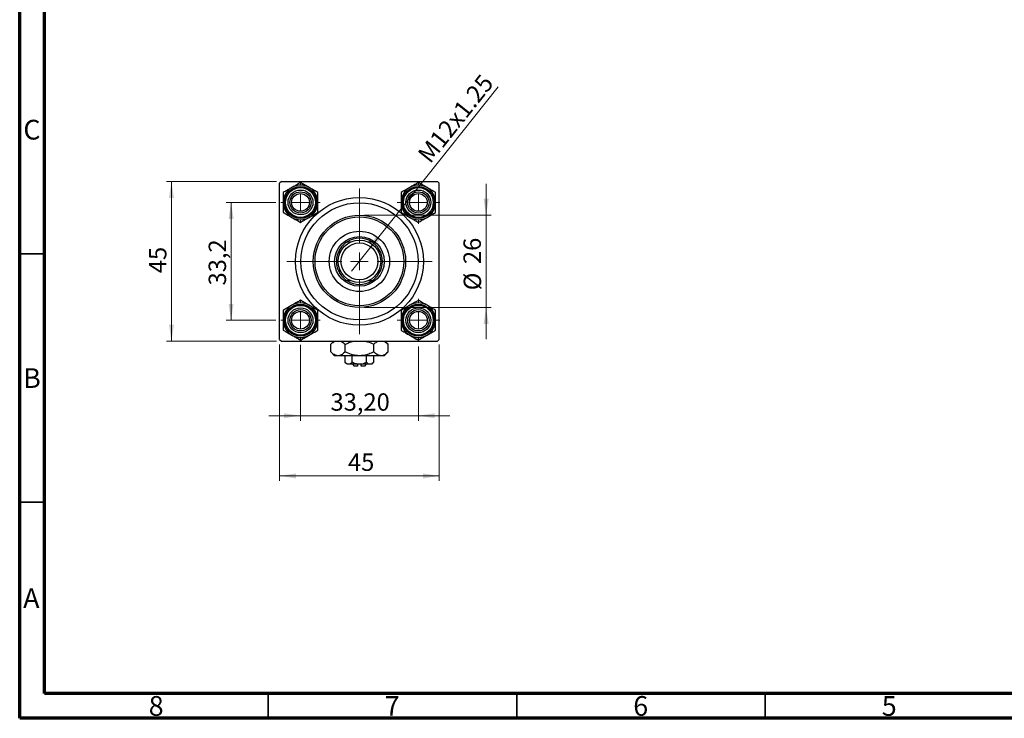
# Model space of a CAD drawing. Units: millimetres. Extents: x 15 to 416, y 5 to 292.
# Drawn here: x 15 to 213, y 5 to 146 of the extents above; entities that cross this region are included whole.
import ezdxf

# ---------------------------------------------------------------- set-up
doc = ezdxf.new("R2010")
doc.units = ezdxf.units.MM
doc.styles.add('SLDTEXTSTYLE0', font='TXT', dxfattribs={"width": 0.75})
doc.dimstyles.new('SLDDIMSTYLE1', dxfattribs={"dimtxt": 3.5, "dimasz": 3.302, "dimexe": 0, "dimexo": 0.0625, "dimgap": 0.875, "dimtad": 1, "dimdec": 0, "dimlfac": 1.4, "dimrnd": 1e-09, "dimzin": 12, "dimdsep": 46, "dimtxsty": 'SLDTEXTSTYLE0', "dimsah": 1, "dimcen": 0.09, "dimadec": 0, "dimazin": 3, "dimtfac": 1, "dimtdec": 0, "dimtmove": 0, "dimatfit": 0, "dimfxl": 1, "dimfrac": 2, "dimtolj": 1, "dimtzin": 12, "dimarcsym": 0})
doc.dimstyles.new('SLDDIMSTYLE2', dxfattribs={"dimtxt": 3.5, "dimasz": 3.302, "dimexe": 0, "dimexo": 0.0625, "dimgap": 0.875, "dimtad": 1, "dimlfac": 1.4, "dimrnd": 1e-09, "dimzin": 12, "dimdsep": 46, "dimtxsty": 'SLDTEXTSTYLE0', "dimsah": 1, "dimcen": 0.09, "dimadec": 0, "dimazin": 3, "dimtfac": 1, "dimtmove": 0, "dimatfit": 0, "dimfxl": 1, "dimfrac": 2, "dimtolj": 1, "dimtzin": 12, "dimarcsym": 0})
doc.dimstyles.new('SLDDIMSTYLE3', dxfattribs={"dimtxt": 3.5, "dimasz": 3.302, "dimexe": 0, "dimexo": 0.0625, "dimgap": 0.875, "dimtad": 1, "dimdec": 0, "dimlfac": 1.4, "dimrnd": 1e-09, "dimzin": 12, "dimdsep": 46, "dimtxsty": 'SLDTEXTSTYLE0', "dimsah": 1, "dimcen": 0.09, "dimadec": 0, "dimazin": 3, "dimtfac": 1, "dimtdec": 0, "dimtofl": 0, "dimtmove": 0, "dimatfit": 3, "dimfxl": 1, "dimfrac": 2, "dimtolj": 1, "dimtzin": 12, "dimarcsym": 0})
doc.dimstyles.new('SLDDIMSTYLE4', dxfattribs={"dimtxt": 3.5, "dimasz": 3.302, "dimexe": 0, "dimexo": 0.0625, "dimgap": 0.875, "dimtad": 1, "dimdec": 1, "dimlfac": 1.4, "dimrnd": 1e-09, "dimzin": 12, "dimdsep": 46, "dimtxsty": 'SLDTEXTSTYLE0', "dimsah": 1, "dimcen": 0.09, "dimadec": 0, "dimazin": 3, "dimtfac": 1, "dimtdec": 1, "dimtmove": 0, "dimatfit": 0, "dimfxl": 1, "dimfrac": 2, "dimtolj": 1, "dimtzin": 12, "dimarcsym": 0})
doc.dimstyles.new('SLDDIMSTYLE5', dxfattribs={"dimtxt": 3.5, "dimasz": 3.302, "dimexe": 0, "dimexo": 0.0625, "dimgap": 0.875, "dimtad": 1, "dimlfac": 1.4, "dimrnd": 1e-09, "dimzin": 12, "dimdsep": 46, "dimtxsty": 'SLDTEXTSTYLE0', "dimblk1": 'NONE', "dimsah": 1, "dimcen": 0, "dimadec": 0, "dimazin": 3, "dimtfac": 1, "dimtmove": 0, "dimatfit": 3, "dimldrblk": 'NONE', "dimfxl": 1, "dimfrac": 2, "dimtolj": 1, "dimtzin": 12, "dimarcsym": 0})

# ---------------------------------------------------------------- blocks, each defined once
blk = doc.blocks.new('_D_5')
at = {"color": 7, "linetype": 'Continuous', "lineweight": 0}
for p, q in [((67.29, 80.27), (67.29, 52.79)), ((99.43, 80.27), (99.43, 52.79)), ((67.29, 53.79), (99.43, 53.79))]:
    blk.add_line(p, q, dxfattribs=at)
at = {"color": 7, "linetype": 'Continuous', "lineweight": 18}
for points in [[(67.29, 53.79), (70.59, 53.29), (70.59, 54.3)], [(99.43, 53.79), (96.13, 54.3), (96.13, 53.29)]]:
    blk.add_solid(points, dxfattribs=at)
at = {"color": 7, "linetype": 'Continuous', "lineweight": 18, "insert": (81.05, 58.31), "char_height": 3.5, "attachment_point": 1, "style": 'SLDTEXTSTYLE0'}
blk.add_mtext('45', dxfattribs=at)
blk = doc.blocks.new('_D_6')
at = {"color": 7, "linetype": 'Continuous', "lineweight": 0}
for p, q in [((66.64, 113.06), (44.53, 113.06)), ((45.53, 80.91), (45.53, 113.06)), ((66.64, 80.91), (44.53, 80.91))]:
    blk.add_line(p, q, dxfattribs=at)
at = {"color": 7, "linetype": 'Continuous', "lineweight": 18}
for points in [[(45.53, 113.06), (45.03, 109.75), (46.04, 109.75)], [(45.53, 80.91), (46.04, 84.22), (45.03, 84.22)]]:
    blk.add_solid(points, dxfattribs=at)
at = {"color": 7, "linetype": 'Continuous', "lineweight": 18, "insert": (41.02, 94.6), "char_height": 3.5, "attachment_point": 1, "rotation": 90, "style": 'SLDTEXTSTYLE0'}
blk.add_mtext('45', dxfattribs=at)
blk = doc.blocks.new('_D_7')
at = {"color": 7, "linetype": 'Continuous', "lineweight": 0}
for p, q in [((66.57, 108.84), (56.53, 108.84)), ((57.53, 85.13), (57.53, 108.84)), ((66.57, 85.13), (56.53, 85.13))]:
    blk.add_line(p, q, dxfattribs=at)
at = {"color": 7, "linetype": 'Continuous', "lineweight": 18}
for points in [[(57.53, 108.84), (57.03, 105.54), (58.04, 105.54)], [(57.53, 85.13), (58.04, 88.43), (57.03, 88.43)]]:
    blk.add_solid(points, dxfattribs=at)
at = {"color": 7, "linetype": 'Continuous', "lineweight": 18, "insert": (53.02, 92.13), "char_height": 3.5, "attachment_point": 1, "rotation": 90, "style": 'SLDTEXTSTYLE0'}
blk.add_mtext('33,2', dxfattribs=at)
blk = doc.blocks.new('_D_8')
at = {"color": 7, "linetype": 'Continuous', "lineweight": 0}
for p, q in [((108.85, 106.27), (108.85, 112.62)), ((84.36, 106.27), (109.85, 106.27)), ((108.85, 106.27), (108.85, 87.7)), ((84.36, 87.7), (109.85, 87.7)), ((108.85, 87.7), (108.85, 81.35))]:
    blk.add_line(p, q, dxfattribs=at)
at = {"color": 7, "linetype": 'Continuous', "lineweight": 18}
for points in [[(108.85, 106.27), (109.36, 109.57), (108.34, 109.57)], [(108.85, 87.7), (108.34, 84.4), (109.36, 84.4)]]:
    blk.add_solid(points, dxfattribs=at)
at = {"color": 7, "linetype": 'Continuous', "lineweight": 18, "char_height": 3.5, "attachment_point": 1, "rotation": 90, "style": 'SLDTEXTSTYLE0'}
for s, insert in [('26', (104.29, 96.44)), ('%%c', (104.34, 91.16))]:
    blk.add_mtext(s, dxfattribs=dict(at, insert=insert))
blk = doc.blocks.new('_D_9')
at = {"color": 7, "linetype": 'Continuous', "lineweight": 0}
for p, q in [((71.5, 80.2), (71.5, 64.91)), ((95.22, 79.84), (95.22, 64.91)), ((71.5, 65.91), (65.15, 65.91)), ((71.5, 65.91), (95.22, 65.91)), ((95.22, 65.91), (101.57, 65.91))]:
    blk.add_line(p, q, dxfattribs=at)
at = {"color": 7, "linetype": 'Continuous', "lineweight": 18}
for points in [[(71.5, 65.91), (68.2, 66.42), (68.2, 65.41)], [(95.22, 65.91), (98.52, 65.41), (98.52, 66.42)]]:
    blk.add_solid(points, dxfattribs=at)
at = {"color": 7, "linetype": 'Continuous', "lineweight": 18, "insert": (77.54, 70.42), "char_height": 3.5, "attachment_point": 1, "style": 'SLDTEXTSTYLE0'}
blk.add_mtext('33,20', dxfattribs=at)
blk = doc.blocks.new('_D_10')
at = {"color": 7, "linetype": 'Continuous', "lineweight": 0}
for q in [(111.29, 132.09), (81.78, 95)]:
    blk.add_line((84.94, 98.97), q, dxfattribs=at)
at = {"color": 7, "linetype": 'Continuous', "lineweight": 18}
blk.add_solid([(84.94, 98.97), (87.39, 101.24), (86.6, 101.87)], dxfattribs=at)
at = {"color": 7, "linetype": 'Continuous', "lineweight": 18, "insert": (94.85, 118.66), "char_height": 3.5, "attachment_point": 1, "rotation": 51.4961, "style": 'SLDTEXTSTYLE0'}
blk.add_mtext('M12x1.25', dxfattribs=at)
blk = doc.blocks.new('_None')
blk = doc.blocks.new('SW_CENTERMARKSYMBOL_1')
at = {"color": 0, "linetype": 'Continuous', "lineweight": 18}
for p, q in [((0, 3.57), (0, 4.29)), ((-3.57, 0), (-4.29, 0)), ((0, 0), (-1.79, 0)), ((0, 0), (0, 1.79)), ((0, 0), (0, -1.79)), ((0, 0), (1.79, 0)), ((3.57, 0), (4.29, 0)), ((0, -3.57), (0, -4.29))]:
    blk.add_line(p, q, dxfattribs=at)
blk = doc.blocks.new('SW_CENTERMARKSYMBOL_2')
at = {"color": 0, "linetype": 'Continuous', "lineweight": 18}
for p, q in [((0, 3.57), (0, 14.64)), ((-3.57, 0), (-14.64, 0)), ((0, 0), (-1.79, 0)), ((0, 0), (0, 1.79)), ((0, 0), (0, -1.79)), ((0, 0), (1.79, 0)), ((3.57, 0), (14.64, 0)), ((0, -3.57), (0, -14.64))]:
    blk.add_line(p, q, dxfattribs=at)
blk = doc.blocks.new('SW_CENTERMARKSYMBOL_3')
at = {"color": 0, "linetype": 'Continuous', "lineweight": 18}
for p, q in [((0, 3.57), (0, 3.93)), ((-3.57, 0), (-3.93, 0)), ((0, 0), (-1.79, 0)), ((0, 0), (0, 1.79)), ((0, 0), (0, -1.79)), ((0, 0), (1.79, 0)), ((3.57, 0), (3.93, 0)), ((0, -3.57), (0, -3.93))]:
    blk.add_line(p, q, dxfattribs=at)
blk = doc.blocks.new('SW_CENTERMARKSYMBOL_4')
at = {"color": 0, "linetype": 'Continuous', "lineweight": 18}
for p, q in [((0, 3.57), (0, 3.93)), ((-3.57, 0), (-3.93, 0)), ((0, 0), (-1.79, 0)), ((0, 0), (0, 1.79)), ((0, 0), (0, -1.79)), ((0, 0), (1.79, 0)), ((3.57, 0), (3.93, 0)), ((0, -3.57), (0, -3.93))]:
    blk.add_line(p, q, dxfattribs=at)
blk = doc.blocks.new('SW_CENTERMARKSYMBOL_5')
at = {"color": 0, "linetype": 'Continuous', "lineweight": 18}
for p, q in [((0, 3.57), (0, 4.29)), ((-3.57, 0), (-4.29, 0)), ((0, 0), (-1.79, 0)), ((0, 0), (0, 1.79)), ((0, 0), (0, -1.79)), ((0, 0), (1.79, 0)), ((3.57, 0), (4.29, 0)), ((0, -3.57), (0, -4.29))]:
    blk.add_line(p, q, dxfattribs=at)

msp = doc.modelspace()

# ---------------------------------------------------------------- linework, layer by layer
at = {"color": 7, "linetype": 'Continuous', "lineweight": 70}
for p, q in [((15, 5), (15, 292)), ((20, 10), (20, 287)), ((410, 10), (20, 10)), ((415, 5), (15, 5))]:
    msp.add_line(p, q, dxfattribs=at)
at = {"color": 7, "linetype": 'Continuous', "lineweight": 25}
for p, q in [((67.6446, 113.0561), (67.2875, 112.6989)), ((67.6446, 113.0561), (99.0732, 113.0561)), ((99.4303, 112.6989), (99.0732, 113.0561)), ((67.2875, 81.2704), (67.2875, 112.6989)), ((99.4303, 81.2704), (99.4303, 112.6989)), ((79.4303, 98.6974), (79.4303, 99.459)), ((80.8845, 100.9132), (81.6461, 100.9132)), ((85.0717, 100.9132), (85.8332, 100.9132)), ((87.2875, 99.459), (87.2875, 98.6974)), ((79.4303, 94.5103), (79.4303, 95.2718)), ((87.2875, 95.2718), (87.2875, 94.5103)), ((81.6461, 93.0561), (80.8845, 93.0561)), ((85.8332, 93.0561), (85.0717, 93.0561)), ((67.2875, 81.2704), (67.6446, 80.9132)), ((99.0732, 80.9132), (99.4303, 81.2704)), ((67.6446, 80.9132), (99.0732, 80.9132)), ((78.216, 80.9132), (77.5854, 80.2826)), ((77.5854, 78.7581), (77.5854, 80.2826)), ((80.4721, 78.7581), (80.4721, 80.2826)), ((86.2456, 78.7581), (86.2456, 80.2826)), ((89.1324, 80.2826), (88.5017, 80.9132)), ((89.1324, 78.7581), (89.1324, 80.2826)), ((77.5854, 78.7581), (78.3589, 77.9846)), ((79.0288, 77.9846), (78.3589, 77.9846)), ((83.3589, 77.9846), (79.0288, 77.9846)), ((80.4721, 76.6571), (80.4721, 77.9846)), ((81.9155, 76.6571), (81.9155, 77.9846)), ((87.689, 77.9846), (83.3589, 77.9846)), ((84.8023, 76.6571), (84.8023, 77.9846)), ((86.2456, 76.6571), (86.2456, 77.9846)), ((88.3589, 77.9846), (87.689, 77.9846)), ((88.3589, 77.9846), (89.1324, 78.7581)), ((80.4721, 76.6571), (80.8589, 76.2704)), ((81.1938, 76.2704), (80.8589, 76.2704)), ((83.3589, 76.2704), (81.1938, 76.2704)), ((81.9303, 76.2704), (82.2875, 75.9132)), ((83.0017, 75.9132), (82.2875, 75.9132)), ((83.0017, 76.2704), (83.0017, 75.9132)), ((85.5239, 76.2704), (83.3589, 76.2704)), ((83.716, 75.9132), (83.716, 76.2704)), ((84.4303, 75.9132), (83.716, 75.9132)), ((84.4303, 75.9132), (84.7875, 76.2704)), ((85.8589, 76.2704), (85.5239, 76.2704)), ((85.8589, 76.2704), (86.2456, 76.6571))]:
    msp.add_line(p, q, dxfattribs=at)
at = {"color": 7, "linetype": 'Continuous', "lineweight": 35}
for p, q in [((20, 98.5), (15, 98.5)), ((20, 48.5), (15, 48.5)), ((65, 10), (65, 5)), ((115, 10), (115, 5)), ((165, 10), (165, 5))]:
    msp.add_line(p, q, dxfattribs=at)
at = {"color": 7, "linetype": 'Continuous', "lineweight": 25}
for centre, radius in [((71.5017, 108.8418), 3.2143), ((71.5017, 108.8418), 3), ((71.5017, 108.8418), 2.5), ((71.5017, 108.8418), 2.1429), ((95.216, 108.8418), 3.2143), ((95.216, 108.8418), 3), ((95.216, 108.8418), 2.5), ((95.216, 108.8418), 2.1429), ((71.5017, 108.8418), 1.7857), ((83.3589, 96.9846), 12.8571), ((95.216, 108.8418), 1.7857), ((83.3589, 96.9846), 11.7857), ((83.3589, 96.9846), 9.2857), ((83.3589, 96.9846), 8.9286), ((83.3589, 96.9846), 6.0714), ((83.3589, 96.9846), 5), ((83.3589, 96.9846), 4.2857), ((83.3589, 96.9846), 3.7143), ((71.5017, 85.1275), 3.2143), ((71.5017, 85.1275), 3), ((71.5017, 85.1275), 2.5), ((71.5017, 85.1275), 2.1429), ((95.216, 85.1275), 3.2143), ((95.216, 85.1275), 3), ((95.216, 85.1275), 2.5), ((95.216, 85.1275), 2.1429), ((71.5017, 85.1275), 1.7857), ((95.216, 85.1275), 1.7857)]:
    msp.add_circle(centre, radius, dxfattribs=at)
for centre, radius, start, end in [((71.5017, 108.8418), 3.4765, 120, 180), ((71.5017, 108.8418), 3.4765, 60, 120), ((71.5017, 108.8418), 3.4765, 0, 60), ((95.216, 108.8418), 3.4765, 120, 180), ((95.216, 108.8418), 3.4765, 60, 120), ((95.216, 108.8418), 3.4765, 0, 60), ((71.5017, 108.8418), 3.4765, 180, 240), ((71.5017, 108.8418), 3.4765, 300, 0), ((95.216, 108.8418), 3.4765, 180, 240), ((95.216, 108.8418), 3.4765, 300, 0), ((71.5017, 108.8418), 3.4765, 240, 300), ((95.216, 108.8418), 3.4765, 240, 300), ((83.3589, 96.9846), 4.6429, 57.795772, 122.204228), ((83.3589, 96.9846), 4.6429, 147.795772, 212.204228), ((83.3589, 96.9846), 4.6429, 122.204228, 147.795772), ((83.3589, 96.9846), 4.6429, 32.204228, 57.795772), ((83.3589, 96.9846), 4.6429, 327.795772, 32.204228), ((83.3589, 96.9846), 4.6429, 212.204228, 237.795772), ((83.3589, 96.9846), 4.6429, 302.204228, 327.795772), ((83.3589, 96.9846), 4.6429, 237.795772, 302.204228), ((71.5017, 85.1275), 3.4765, 120, 180), ((71.5017, 85.1275), 3.4765, 60, 120), ((71.5017, 85.1275), 3.4765, 0, 60), ((95.216, 85.1275), 3.4765, 120, 180), ((95.216, 85.1275), 3.4765, 60, 120), ((95.216, 85.1275), 3.4765, 0, 60), ((71.5017, 85.1275), 3.4765, 180, 240), ((71.5017, 85.1275), 3.4765, 300, 0), ((95.216, 85.1275), 3.4765, 180, 240), ((95.216, 85.1275), 3.4765, 300, 0), ((71.5017, 85.1275), 3.4765, 240, 300), ((95.216, 85.1275), 3.4765, 240, 300)]:
    msp.add_arc(centre, radius, start, end, dxfattribs=at)
for points, knots in [([(69.7635, 111.8525), (69.7433, 111.8408), (69.5074, 111.7046), (69.0481, 111.4394), (68.4895, 111.117), (68.1563, 110.9246), (68.0253, 110.8489)], [0, 0, 0, 0, 0.03343145, 0.39007054, 0.76019165, 1, 1, 1, 1]), ([(71.5017, 112.8561), (71.3323, 112.7582), (70.9764, 112.5528), (70.3939, 112.2164), (69.9758, 111.975), (69.7635, 111.8525)], [0, 0, 0, 0, 0.309311943, 0.649383618, 1, 1, 1, 1]), ([(73.24, 111.8525), (72.9342, 112.0291), (72.3274, 112.3794), (71.7755, 112.698), (71.5017, 112.8561)], [0, 0, 0, 0, 0.50399459, 1, 1, 1, 1]), ([(74.9782, 110.8489), (74.7402, 110.9863), (74.2561, 111.2659), (73.6558, 111.6124), (73.3128, 111.8105), (73.24, 111.8525)], [0, 0, 0, 0, 0.43238179, 0.87954697, 1, 1, 1, 1]), ([(93.4778, 111.8525), (93.172, 111.6759), (92.5652, 111.3256), (92.0133, 111.007), (91.7396, 110.8489)], [0, 0, 0, 0, 0.50399459, 1, 1, 1, 1]), ([(95.216, 112.8561), (94.978, 112.7187), (94.4939, 112.4391), (93.8937, 112.0926), (93.5506, 111.8945), (93.4778, 111.8525)], [0, 0, 0, 0, 0.43238179, 0.87954697, 1, 1, 1, 1]), ([(96.9543, 111.8525), (96.934, 111.8642), (96.6982, 112.0004), (96.2388, 112.2656), (95.6803, 112.588), (95.347, 112.7804), (95.216, 112.8561)], [0, 0, 0, 0, 0.03343145, 0.39007054, 0.76019165, 1, 1, 1, 1]), ([(98.6925, 110.8489), (98.523, 110.9468), (98.1672, 111.1522), (97.5846, 111.4886), (97.1665, 111.73), (96.9543, 111.8525)], [0, 0, 0, 0, 0.30931194, 0.64938362, 1, 1, 1, 1]), ([(68.0253, 110.8489), (68.0253, 110.5741), (68.0253, 110.0151), (68.0253, 109.322), (68.0253, 108.9258), (68.0253, 108.8418)], [0, 0, 0, 0, 0.43238179, 0.87954697, 1, 1, 1, 1]), ([(74.9782, 108.8418), (74.9782, 109.1949), (74.9782, 109.8956), (74.9782, 110.5328), (74.9782, 110.8489)], [0, 0, 0, 0, 0.50399459, 1, 1, 1, 1]), ([(91.7396, 110.8489), (91.7396, 110.5741), (91.7396, 110.0151), (91.7396, 109.322), (91.7396, 108.9258), (91.7396, 108.8418)], [0, 0, 0, 0, 0.43238179, 0.87954697, 1, 1, 1, 1]), ([(98.6925, 108.8418), (98.6925, 109.1949), (98.6925, 109.8956), (98.6925, 110.5328), (98.6925, 110.8489)], [0, 0, 0, 0, 0.50399459, 1, 1, 1, 1]), ([(68.0253, 108.8418), (68.0253, 108.4886), (68.0253, 107.788), (68.0253, 107.1507), (68.0253, 106.8346)], [0, 0, 0, 0, 0.50399459, 1, 1, 1, 1]), ([(74.9782, 106.8346), (74.9782, 107.1095), (74.9782, 107.6685), (74.9782, 108.3616), (74.9782, 108.7577), (74.9782, 108.8418)], [0, 0, 0, 0, 0.43238179, 0.87954697, 1, 1, 1, 1]), ([(91.7396, 108.8418), (91.7396, 108.4886), (91.7396, 107.788), (91.7396, 107.1507), (91.7396, 106.8346)], [0, 0, 0, 0, 0.50399459, 1, 1, 1, 1]), ([(98.6925, 106.8346), (98.6925, 107.1095), (98.6925, 107.6685), (98.6925, 108.3616), (98.6925, 108.7577), (98.6925, 108.8418)], [0, 0, 0, 0, 0.43238179, 0.87954697, 1, 1, 1, 1]), ([(68.0253, 106.8346), (68.2633, 106.6972), (68.7474, 106.4177), (69.3476, 106.0712), (69.6907, 105.8731), (69.7635, 105.8311)], [0, 0, 0, 0, 0.43238179, 0.87954697, 1, 1, 1, 1]), ([(69.7635, 105.8311), (70.0693, 105.6545), (70.6761, 105.3042), (71.228, 104.9855), (71.5017, 104.8275)], [0, 0, 0, 0, 0.50399459, 1, 1, 1, 1]), ([(71.5017, 104.8275), (71.6712, 104.9254), (72.0271, 105.1308), (72.6096, 105.4671), (73.0277, 105.7085), (73.24, 105.8311)], [0, 0, 0, 0, 0.30931194, 0.64938362, 1, 1, 1, 1]), ([(73.24, 105.8311), (73.2602, 105.8427), (73.4961, 105.9789), (73.9554, 106.2441), (74.514, 106.5666), (74.8472, 106.759), (74.9782, 106.8346)], [0, 0, 0, 0, 0.03343145, 0.39007054, 0.76019165, 1, 1, 1, 1]), ([(91.7396, 106.8346), (91.909, 106.7368), (92.2649, 106.5314), (92.8474, 106.195), (93.2655, 105.9536), (93.4778, 105.8311)], [0, 0, 0, 0, 0.30931194, 0.64938362, 1, 1, 1, 1]), ([(93.4778, 105.8311), (93.498, 105.8194), (93.7339, 105.6832), (94.1932, 105.418), (94.7518, 105.0955), (95.085, 104.9031), (95.216, 104.8275)], [0, 0, 0, 0, 0.03343145, 0.39007054, 0.76019165, 1, 1, 1, 1]), ([(95.216, 104.8275), (95.454, 104.9649), (95.9382, 105.2444), (96.5384, 105.591), (96.8815, 105.789), (96.9543, 105.8311)], [0, 0, 0, 0, 0.432381794, 0.879546973, 1, 1, 1, 1]), ([(96.9543, 105.8311), (97.2601, 106.0076), (97.8669, 106.358), (98.4188, 106.6766), (98.6925, 106.8346)], [0, 0, 0, 0, 0.50399459, 1, 1, 1, 1]), ([(69.7635, 88.1382), (69.4577, 87.9616), (68.8509, 87.6113), (68.299, 87.2927), (68.0253, 87.1346)], [0, 0, 0, 0, 0.50399459, 1, 1, 1, 1]), ([(71.5017, 89.1418), (71.2637, 89.0044), (70.7796, 88.7249), (70.1794, 88.3783), (69.8363, 88.1802), (69.7635, 88.1382)], [0, 0, 0, 0, 0.432381794, 0.879546973, 1, 1, 1, 1]), ([(73.24, 88.1382), (73.2198, 88.1499), (72.9839, 88.2861), (72.5245, 88.5513), (71.966, 88.8737), (71.6328, 89.0661), (71.5017, 89.1418)], [0, 0, 0, 0, 0.03343145, 0.39007054, 0.76019165, 1, 1, 1, 1]), ([(74.9782, 87.1346), (74.8087, 87.2325), (74.4529, 87.4379), (73.8703, 87.7743), (73.4522, 88.0157), (73.24, 88.1382)], [0, 0, 0, 0, 0.30931194, 0.64938362, 1, 1, 1, 1]), ([(93.4778, 88.1382), (93.4576, 88.1265), (93.2217, 87.9903), (92.7623, 87.7251), (92.2038, 87.4027), (91.8706, 87.2103), (91.7396, 87.1346)], [0, 0, 0, 0, 0.03343145, 0.39007054, 0.76019165, 1, 1, 1, 1]), ([(95.216, 89.1418), (95.0465, 89.0439), (94.6907, 88.8385), (94.1082, 88.5022), (93.69, 88.2608), (93.4778, 88.1382)], [0, 0, 0, 0, 0.30931194, 0.64938362, 1, 1, 1, 1]), ([(96.9543, 88.1382), (96.6484, 88.3148), (96.0416, 88.6651), (95.4898, 88.9837), (95.216, 89.1418)], [0, 0, 0, 0, 0.50399459, 1, 1, 1, 1]), ([(98.6925, 87.1346), (98.4545, 87.2721), (97.9704, 87.5516), (97.3701, 87.8981), (97.0271, 88.0962), (96.9543, 88.1382)], [0, 0, 0, 0, 0.43238179, 0.87954697, 1, 1, 1, 1]), ([(68.0253, 87.1346), (68.0253, 86.8598), (68.0253, 86.3008), (68.0253, 85.6077), (68.0253, 85.2116), (68.0253, 85.1275)], [0, 0, 0, 0, 0.43238179, 0.87954697, 1, 1, 1, 1]), ([(74.9782, 85.1275), (74.9782, 85.4806), (74.9782, 86.1813), (74.9782, 86.8186), (74.9782, 87.1346)], [0, 0, 0, 0, 0.50399459, 1, 1, 1, 1]), ([(91.7396, 87.1346), (91.7396, 86.8598), (91.7396, 86.3008), (91.7396, 85.6077), (91.7396, 85.2116), (91.7396, 85.1275)], [0, 0, 0, 0, 0.43238179, 0.87954697, 1, 1, 1, 1]), ([(98.6925, 85.1275), (98.6925, 85.4806), (98.6925, 86.1813), (98.6925, 86.8186), (98.6925, 87.1346)], [0, 0, 0, 0, 0.50399459, 1, 1, 1, 1]), ([(68.0253, 85.1275), (68.0253, 84.7744), (68.0253, 84.0737), (68.0253, 83.4364), (68.0253, 83.1204)], [0, 0, 0, 0, 0.50399459, 1, 1, 1, 1]), ([(74.9782, 83.1204), (74.9782, 83.3952), (74.9782, 83.9542), (74.9782, 84.6473), (74.9782, 85.0434), (74.9782, 85.1275)], [0, 0, 0, 0, 0.43238179, 0.87954697, 1, 1, 1, 1]), ([(91.7396, 85.1275), (91.7396, 84.7744), (91.7396, 84.0737), (91.7396, 83.4364), (91.7396, 83.1204)], [0, 0, 0, 0, 0.50399459, 1, 1, 1, 1]), ([(98.6925, 83.1204), (98.6925, 83.3952), (98.6925, 83.9542), (98.6925, 84.6473), (98.6925, 85.0434), (98.6925, 85.1275)], [0, 0, 0, 0, 0.43238179, 0.87954697, 1, 1, 1, 1]), ([(68.0253, 83.1204), (68.1948, 83.0225), (68.5506, 82.8171), (69.1331, 82.4807), (69.5513, 82.2393), (69.7635, 82.1168)], [0, 0, 0, 0, 0.30931194, 0.64938362, 1, 1, 1, 1]), ([(69.7635, 82.1168), (69.7837, 82.1051), (70.0196, 81.9689), (70.479, 81.7037), (71.0375, 81.3813), (71.3707, 81.1889), (71.5017, 81.1132)], [0, 0, 0, 0, 0.03343145, 0.39007054, 0.76019165, 1, 1, 1, 1]), ([(71.5017, 81.1132), (71.7397, 81.2506), (72.2239, 81.5301), (72.8241, 81.8767), (73.1672, 82.0748), (73.24, 82.1168)], [0, 0, 0, 0, 0.43238179, 0.87954697, 1, 1, 1, 1]), ([(73.24, 82.1168), (73.5458, 82.2934), (74.1526, 82.6437), (74.7045, 82.9623), (74.9782, 83.1204)], [0, 0, 0, 0, 0.50399459, 1, 1, 1, 1]), ([(91.7396, 83.1204), (91.9776, 82.9829), (92.4617, 82.7034), (93.0619, 82.3569), (93.405, 82.1588), (93.4778, 82.1168)], [0, 0, 0, 0, 0.43238179, 0.87954697, 1, 1, 1, 1]), ([(93.4778, 82.1168), (93.7836, 81.9402), (94.3904, 81.5899), (94.9423, 81.2713), (95.216, 81.1132)], [0, 0, 0, 0, 0.50399459, 1, 1, 1, 1]), ([(95.216, 81.1132), (95.3855, 81.2111), (95.7413, 81.4165), (96.3239, 81.7528), (96.742, 81.9942), (96.9543, 82.1168)], [0, 0, 0, 0, 0.309311943, 0.649383618, 1, 1, 1, 1]), ([(96.9543, 82.1168), (96.9745, 82.1285), (97.2104, 82.2646), (97.6697, 82.5298), (98.2282, 82.8523), (98.5615, 83.0447), (98.6925, 83.1204)], [0, 0, 0, 0, 0.03343145, 0.39007054, 0.76019165, 1, 1, 1, 1]), ([(77.5854, 80.2826), (77.7819, 80.4751), (78.0813, 80.7685), (78.4088, 80.8762), (78.5213, 80.9132)], [0, 0, 0, 0, 0.65643704, 1, 1, 1, 1]), ([(79.6022, 80.9132), (79.6614, 80.8892), (79.9648, 80.7664), (80.2459, 80.4983), (80.4721, 80.2826)], [0, 0, 0, 0, 0.19518236, 1, 1, 1, 1]), ([(80.4721, 80.2826), (80.6551, 80.3689), (81.1375, 80.5965), (81.7265, 80.8321), (82.1466, 80.8986), (82.2389, 80.9132)], [0, 0, 0, 0, 0.32279838, 0.85128107, 1, 1, 1, 1]), ([(84.4988, 80.9132), (84.6592, 80.879), (85.2672, 80.7491), (85.8308, 80.4804), (86.2456, 80.2826)], [0, 0, 0, 0, 0.2638269, 1, 1, 1, 1]), ([(86.2456, 80.2826), (86.4422, 80.4751), (86.7415, 80.7685), (87.069, 80.8762), (87.1815, 80.9132)], [0, 0, 0, 0, 0.656437039, 1, 1, 1, 1]), ([(88.2625, 80.9132), (88.3217, 80.8892), (88.6251, 80.7664), (88.9062, 80.4983), (89.1324, 80.2826)], [0, 0, 0, 0, 0.19518236, 1, 1, 1, 1]), ([(79.0288, 77.9846), (78.9033, 77.996), (78.6498, 78.0189), (78.1571, 78.242), (77.8127, 78.5529), (77.5854, 78.7581)], [0, 0, 0, 0, 0.24970509, 0.50462101, 1, 1, 1, 1]), ([(80.4721, 78.7581), (80.2745, 78.5775), (79.8725, 78.2099), (79.3741, 78.0006), (79.0892, 77.9874), (79.0288, 77.9846)], [0, 0, 0, 0, 0.43238383, 0.87955131, 1, 1, 1, 1]), ([(83.3589, 77.9846), (83.0882, 77.9978), (82.5403, 78.0246), (81.5581, 78.2645), (80.8888, 78.5687), (80.4721, 78.7581)], [0, 0, 0, 0, 0.26936174, 0.54518248, 1, 1, 1, 1]), ([(86.2456, 78.7581), (86.0629, 78.6706), (85.5811, 78.4396), (84.7542, 78.1495), (83.9603, 77.9991), (83.4897, 77.9878), (83.3589, 77.9846)], [0, 0, 0, 0, 0.20161864, 0.53170692, 0.86976076, 1, 1, 1, 1]), ([(87.689, 77.9846), (87.5636, 77.996), (87.3101, 78.0189), (86.8173, 78.242), (86.473, 78.5529), (86.2456, 78.7581)], [0, 0, 0, 0, 0.24970509, 0.50462101, 1, 1, 1, 1]), ([(89.1324, 78.7581), (88.9348, 78.5775), (88.5327, 78.2099), (88.0343, 78.0006), (87.7495, 77.9874), (87.689, 77.9846)], [0, 0, 0, 0, 0.43238383, 0.87955131, 1, 1, 1, 1]), ([(81.1938, 76.2704), (81.0668, 76.2927), (80.8149, 76.3371), (80.5858, 76.551), (80.4721, 76.6571)], [0, 0, 0, 0, 0.50399022, 1, 1, 1, 1]), ([(81.9155, 76.6571), (81.8167, 76.5668), (81.6157, 76.383), (81.3665, 76.2783), (81.224, 76.2717), (81.1938, 76.2704)], [0, 0, 0, 0, 0.43237919, 0.87954142, 1, 1, 1, 1]), ([(83.3589, 76.2704), (83.1025, 76.2931), (82.5986, 76.3379), (82.1405, 76.552), (81.9155, 76.6571)], [0, 0, 0, 0, 0.50886236, 1, 1, 1, 1]), ([(84.8023, 76.6571), (84.7299, 76.6221), (84.5076, 76.5147), (84.1154, 76.3696), (83.6996, 76.2809), (83.4441, 76.273), (83.3589, 76.2704)], [0, 0, 0, 0, 0.15993197, 0.49146478, 0.83049981, 1, 1, 1, 1]), ([(85.5239, 76.2704), (85.397, 76.2927), (85.145, 76.3371), (84.9159, 76.551), (84.8023, 76.6571)], [0, 0, 0, 0, 0.50399022, 1, 1, 1, 1]), ([(86.2456, 76.6571), (86.1468, 76.5668), (85.9458, 76.383), (85.6966, 76.2783), (85.5542, 76.2717), (85.5239, 76.2704)], [0, 0, 0, 0, 0.43237919, 0.87954142, 1, 1, 1, 1])]:
    msp.add_open_spline(points, degree=3, knots=knots, dxfattribs=at)

# ---------------------------------------------------------------- block references
at = {"color": 7, "linetype": 'Continuous', "lineweight": 0}
for name, p in [('SW_CENTERMARKSYMBOL_1', (95.216, 108.8418)), ('SW_CENTERMARKSYMBOL_3', (71.5017, 108.8418)), ('SW_CENTERMARKSYMBOL_2', (83.3589, 96.9846)), ('SW_CENTERMARKSYMBOL_5', (95.216, 85.1275)), ('SW_CENTERMARKSYMBOL_4', (71.5017, 85.1275))]:
    msp.add_blockref(name, p, dxfattribs=at)

# ---------------------------------------------------------------- texts
at = {"color": 7, "linetype": 'Continuous', "lineweight": 0, "char_height": 3.9688, "attachment_point": 2, "style": 'SLDTEXTSTYLE0'}
for s, insert in [('C', (17.4587, 125.4739)), ('B', (17.4706, 75.4739)), ('A', (17.3397, 31.1677)), ('8', (42.46, 9.4739)), ('7', (89.96, 9.4739)), ('6', (139.96, 9.4739)), ('5', (189.96, 9.4739))]:
    msp.add_mtext(s, dxfattribs=dict(at, insert=insert))

# ---------------------------------------------------------------- dimensions: what is measured, and where the dimension line sits
at = {"color": 7, "linetype": 'Continuous', "lineweight": 18}
dim = msp.add_diameter_dim_2p(p1=(81.7802, 95.0003), p2=(84.9375, 98.969), text='M12x1.25', dimstyle='SLDDIMSTYLE5', override={"dimpost": '<>'}, dxfattribs=at)
dim.commit()
dim.dimension.update_dxf_attribs({"geometry": '_D_10', "text_midpoint": (104.8986, 124.06), "dimtype": 163})
for base, p1, p2, dimstyle, picture, middle in [((45.5335, 113.0561), (67.6446, 80.9132), (67.6446, 113.0561), 'SLDDIMSTYLE3', '_D_6', (45.5335, 97.1824)), ((57.5335, 108.8418), (67.5732, 85.1275), (67.5732, 108.8418), 'SLDDIMSTYLE4', '_D_7', (57.5335, 96.6539))]:
    dim = msp.add_linear_dim(base=base, p1=p1, p2=p2, angle=90, dimstyle=dimstyle, dxfattribs=at)
    dim.commit()
    dim.dimension.update_dxf_attribs({"geometry": picture, "text_midpoint": middle, "dimtype": 160})
dim = msp.add_linear_dim(base=(108.8526, 87.6989), p1=(83.3589, 106.2704), p2=(83.3589, 87.6989), angle=90, text='%%c<>', dimstyle='SLDDIMSTYLE1', dxfattribs=at)
dim.commit()
dim.dimension.update_dxf_attribs({"geometry": '_D_8', "text_midpoint": (108.8526, 96.3851), "dimtype": 160})
for base, p1, p2, dimstyle, picture, middle in [((99.4303, 53.7934), (67.2875, 81.2704), (99.4303, 81.2704), 'SLDDIMSTYLE3', '_D_5', (83.6353, 53.7934)), ((95.216, 65.9132), (71.5017, 81.1989), (95.216, 80.8418), 'SLDDIMSTYLE2', '_D_9', (83.3589, 65.9132))]:
    dim = msp.add_linear_dim(base=base, p1=p1, p2=p2, dimstyle=dimstyle, dxfattribs=at)
    dim.commit()
    dim.dimension.update_dxf_attribs({"geometry": picture, "text_midpoint": middle, "dimtype": 160})

doc.saveas('drawing.dxf')
